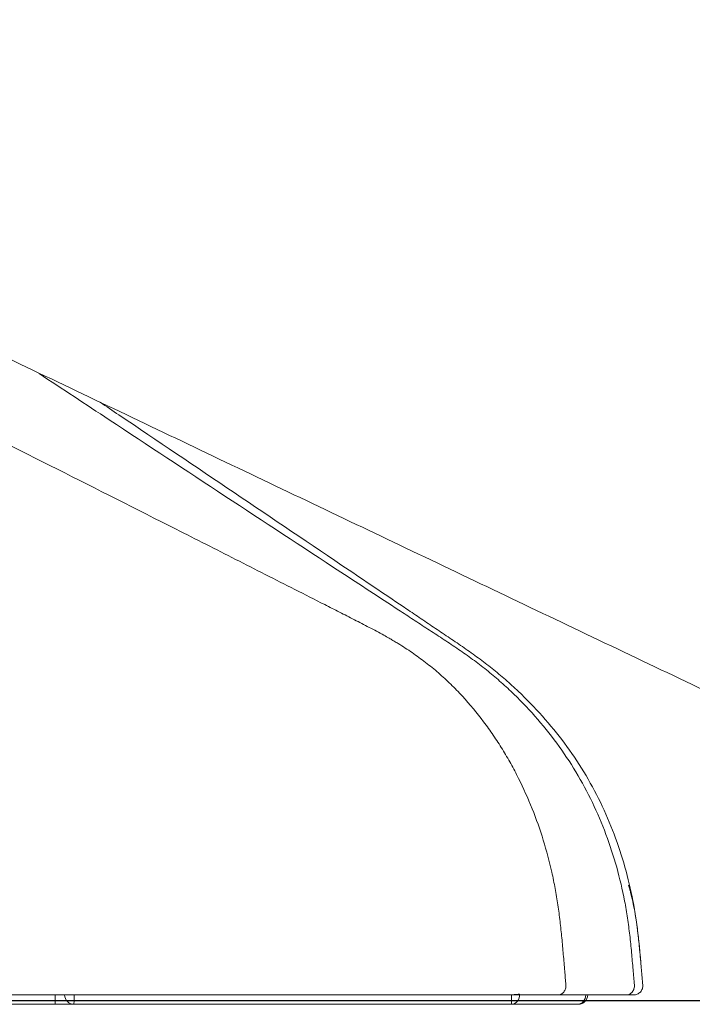
# Model space of a CAD drawing. Units: millimetres. Extents: x 14174 to 17060, y -13 to 1561.
# Drawn here: x 14520 to 14556, y 410 to 463 of the extents above; entities that cross this region are included whole.
import ezdxf

# ---------------------------------------------------------------- set-up
doc = ezdxf.new("R2010")
doc.units = ezdxf.units.MM
for name, color, linetype in [('1', 7, 'Continuous'), ('C5', 7, 'Continuous'), ('PIC11', 7, 'Continuous')]:
    doc.layers.add(name, color=color, linetype=linetype)
doc.layers.add('10', color=7, linetype='Continuous', lineweight=0, true_color=0xffffff)

# ---------------------------------------------------------------- blocks, each defined once
blk = doc.blocks.new('C5')
at = {"layer": '1', "color": 0, "linetype": 'Continuous', "lineweight": 5}
for p, q in [((5633.568, 545.765), (5633.568, 545.931)), ((5633.568, 545.765), (5632.489, 545.765)), ((5633.901, 545.765), (5633.568, 545.765))]:
    blk.add_line(p, q, dxfattribs=at)
for centre, start, end in [((5633.901, 545.931), 180, 270), ((5642.919, 545.931), 270, 359.9991)]:
    blk.add_arc(centre, 0.166, start, end, dxfattribs=at)
for centre, major_axis, ratio, start_param, end_param in [((5633.901, 545.931), (0, 0.166), 0.01758, 3.141593, 4.740279), ((5641.719, 545.931), (0, 0.166), 0.89338, 3.141593, 4.798386), ((5641.719, 545.931), (0, 0.166), 0.03226, 3.141593, 4.737438), ((5641.719, 545.931), (-0.166, -0.014), 0.022229, 3.605849, 4.678118), ((5642.901, 545.931), (0, 0.166), 0.89331, 3.141593, 4.711696)]:
    blk.add_ellipse(centre, major_axis=major_axis, ratio=ratio, start_param=start_param, end_param=end_param, dxfattribs=at)
for points, knots in [([(5642.696, 546.111), (5642.689, 546.193), (5642.673, 546.374), (5642.65, 546.654), (5642.623, 546.95), (5642.593, 547.246), (5642.554, 547.541), (5642.506, 547.835), (5642.426, 548.224), (5642.299, 548.703), (5642.1, 549.265), (5641.897, 549.717), (5641.712, 550.068), (5641.562, 550.325), (5641.4, 550.575), (5641.17, 550.898), (5640.916, 551.204), (5640.639, 551.488), (5640.42, 551.69), (5640.19, 551.878), (5639.949, 552.054), (5639.759, 552.177), (5639.642, 552.247), (5639.6, 552.272), (5639.57, 552.29), (5639.517, 552.321), (5639.387, 552.394), (5639.179, 552.504), (5638.914, 552.64), (5638.649, 552.775), (5638.295, 552.955), (5637.676, 553.269), (5636.792, 553.719), (5635.377, 554.436), (5633.606, 555.331), (5631.479, 556.399), (5629.349, 557.463), (5627.217, 558.523), (5625.083, 559.578), (5623.304, 560.454), (5621.879, 561.154), (5620.81, 561.678), (5619.74, 562.199), (5618.668, 562.717), (5617.595, 563.231), (5616.161, 563.912), (5614.726, 564.589), (5613.292, 565.268), (5612.216, 565.777), (5611.432, 566.149), (5610.984, 566.362), (5610.872, 566.415), (5610.76, 566.469), (5610.491, 566.596), (5609.886, 566.884), (5608.991, 567.309), (5607.557, 567.989), (5606.392, 568.542), (5605.552, 568.941), (5605.417, 569.005), (5605.361, 569.031), (5605.305, 569.058), (5605.081, 569.164), (5604.689, 569.35), (5604.297, 569.536), (5604.073, 569.642), (5604.017, 569.669), (5603.961, 569.696), (5603.827, 569.759), (5603.345, 569.988), (5602.539, 570.371), (5601.107, 571.054), (5599.318, 571.911), (5597.53, 572.772), (5596.101, 573.462), (5595.03, 573.981), (5594.137, 574.414), (5593.512, 574.717), (5593.155, 574.89), (5592.888, 575.019), (5592.62, 575.149), (5592.263, 575.322), (5591.957, 575.47), (5591.728, 575.58), (5591.661, 575.613), (5591.61, 575.638), (5591.548, 575.667), (5591.437, 575.721), (5591.258, 575.808), (5591.013, 575.927), (5590.746, 576.058), (5590.48, 576.192), (5590.216, 576.329), (5589.954, 576.471), (5589.609, 576.667), (5589.188, 576.93), (5588.704, 577.277), (5588.249, 577.662), (5587.83, 578.084), (5587.451, 578.543), (5587.17, 578.952), (5587.003, 579.231), (5586.936, 579.349), (5586.912, 579.393), (5586.896, 579.422), (5586.866, 579.477), (5586.749, 579.695), (5586.605, 579.996), (5586.449, 580.359), (5586.302, 580.726), (5586.134, 581.191), (5585.986, 581.662), (5585.899, 581.967), (5585.865, 582.089), (5585.855, 582.125), (5585.848, 582.153), (5585.839, 582.185), (5585.823, 582.245), (5585.785, 582.389), (5585.73, 582.616), (5585.666, 582.905), (5585.606, 583.195), (5585.562, 583.424), (5585.535, 583.57), (5585.524, 583.63), (5585.514, 583.691), (5585.488, 583.836), (5585.433, 584.165), (5585.369, 584.604), (5585.324, 584.969), (5585.305, 585.144), (5585.301, 585.181), (5585.298, 585.209), (5585.295, 585.243), (5585.289, 585.305), (5585.27, 585.502), (5585.247, 585.785), (5585.227, 586.132), (5585.211, 586.528), (5585.201, 586.924), (5585.191, 587.32), (5585.184, 587.618), (5585.176, 587.915), (5585.17, 588.113), (5585.168, 588.212)], [0, 0, 0, 0, 0.003261, 0.007185, 0.011109, 0.015034, 0.018958, 0.022882, 0.026806, 0.034654, 0.042503, 0.050351, 0.054275, 0.058199, 0.062124, 0.066048, 0.073896, 0.07782, 0.081744, 0.085669, 0.089593, 0.093517, 0.094621, 0.094989, 0.095479, 0.09597, 0.097441, 0.101365, 0.105289, 0.109214, 0.113138, 0.120986, 0.136683, 0.15238, 0.183773, 0.215166, 0.24656, 0.277953, 0.309346, 0.34074, 0.356436, 0.372133, 0.38783, 0.403526, 0.419223, 0.43492, 0.466313, 0.48201, 0.497706, 0.513403, 0.516346, 0.517327, 0.518308, 0.521251, 0.5291, 0.544796, 0.560493, 0.591886, 0.595811, 0.597282, 0.597773, 0.598263, 0.599735, 0.607583, 0.615431, 0.616903, 0.617394, 0.617884, 0.619356, 0.62328, 0.638976, 0.654673, 0.686066, 0.71746, 0.733157, 0.748853, 0.76455, 0.772398, 0.776322, 0.780247, 0.784171, 0.788095, 0.795943, 0.797599, 0.798151, 0.798886, 0.799867, 0.800848, 0.803792, 0.807716, 0.81164, 0.815564, 0.819488, 0.823412, 0.827337, 0.835185, 0.843033, 0.850882, 0.85873, 0.866578, 0.874427, 0.878351, 0.879454, 0.879822, 0.880313, 0.880803, 0.882275, 0.890123, 0.894047, 0.897972, 0.90582, 0.913668, 0.917592, 0.91842, 0.918696, 0.919064, 0.919555, 0.920045, 0.921517, 0.925441, 0.929365, 0.933289, 0.937213, 0.938685, 0.939175, 0.939666, 0.941137, 0.945062, 0.95291, 0.958796, 0.959624, 0.9599, 0.960268, 0.960758, 0.961249, 0.96272, 0.968607, 0.972531, 0.976455, 0.984303, 0.988227, 0.992152, 0.996076, 1, 1, 1, 1]), ([(5645.84, 551.057), (5644.654, 551.623), (5643.468, 552.188), (5641.096, 553.32), (5639.91, 553.885), (5637.538, 555.017), (5636.352, 555.582), (5633.98, 556.714), (5632.795, 557.279), (5630.423, 558.411), (5629.237, 558.976), (5626.865, 560.108), (5625.679, 560.673), (5623.307, 561.805), (5622.121, 562.37), (5619.749, 563.502), (5618.563, 564.067), (5617.377, 564.633)], [0, 0, 0, 0, 0.125, 0.125, 0.25, 0.25, 0.375, 0.375, 0.5, 0.5, 0.625, 0.625, 0.75, 0.75, 0.875, 0.875, 1, 1, 1, 1]), ([(5633.281, 557.04), (5633.697, 556.765), (5634.803, 556.035), (5636.599, 554.851), (5638.153, 553.831), (5639.19, 553.152), (5639.622, 552.869), (5639.967, 552.643), (5640.183, 552.501), (5640.356, 552.389), (5640.529, 552.276), (5640.744, 552.133), (5640.998, 551.956), (5641.245, 551.768), (5641.484, 551.57), (5641.79, 551.293), (5642.149, 550.921), (5642.539, 550.439), (5642.883, 549.923), (5643.177, 549.377), (5643.419, 548.806), (5643.612, 548.216), (5643.73, 547.713), (5643.799, 547.306), (5643.839, 546.999), (5643.865, 546.742), (5643.883, 546.536), (5643.9, 546.343), (5643.913, 546.201), (5643.921, 546.11)], [0, 0, 0, 0, 0.09344, 0.24814, 0.402841, 0.441516, 0.480191, 0.499528, 0.518866, 0.528535, 0.538203, 0.557541, 0.576878, 0.596216, 0.615553, 0.634891, 0.673566, 0.712241, 0.750916, 0.789591, 0.828266, 0.866941, 0.905616, 0.924954, 0.944291, 0.963629, 0.973297, 0.982966, 1, 1, 1, 1]), ([(5640.623, 552.31), (5640.622, 552.31), (5640.579, 552.34), (5640.492, 552.398), (5640.321, 552.513), (5640.107, 552.658), (5639.764, 552.889), (5639.335, 553.178), (5638.307, 553.872), (5636.764, 554.913), (5635.279, 555.914), (5634.481, 556.453), (5634.368, 556.529)], [0, 0, 0, 0, 0.000287, 0.020842, 0.041397, 0.082507, 0.123617, 0.205837, 0.288057, 0.616936, 0.945815, 1, 1, 1, 1]), ([(5644.035, 546.518), (5644.034, 546.524), (5644.029, 546.582), (5644.015, 546.743), (5643.989, 547), (5643.949, 547.308), (5643.879, 547.716), (5643.759, 548.219), (5643.565, 548.809), (5643.32, 549.38), (5643.024, 549.926), (5642.676, 550.441), (5642.283, 550.921), (5641.923, 551.292), (5641.616, 551.57), (5641.378, 551.769), (5641.131, 551.958), (5640.879, 552.137), (5640.708, 552.253), (5640.623, 552.31)], [0, 0, 0, 0, 0.002812, 0.024979, 0.069312, 0.113645, 0.157978, 0.246645, 0.335311, 0.423978, 0.512644, 0.601311, 0.689977, 0.778644, 0.822977, 0.86731, 0.911643, 0.955977, 1, 1, 1, 1]), ([(5643.817, 547.893), (5643.824, 547.87), (5643.833, 547.837), (5643.844, 547.793), (5643.854, 547.757), (5643.864, 547.714), (5643.883, 547.635), (5643.911, 547.507), (5643.943, 547.331), (5643.971, 547.137), (5643.995, 546.941), (5644.014, 546.745), (5644.027, 546.604), (5644.034, 546.528), (5644.035, 546.518)], [0, 0, 0, 0, 0.053241, 0.072996, 0.099335, 0.134454, 0.169573, 0.274931, 0.415407, 0.555884, 0.696361, 0.836837, 0.977314, 1, 1, 1, 1]), ([(5644.07, 546.111), (5644.062, 546.202), (5644.05, 546.337), (5644.039, 546.473), (5644.035, 546.518)], [0, 0, 0, 0, 0.667912, 1, 1, 1, 1]), ([(5642.548, 545.931), (5642.558, 545.931), (5642.568, 545.932), (5642.589, 545.937), (5642.598, 545.94), (5642.617, 545.949), (5642.626, 545.955), (5642.643, 545.968), (5642.65, 545.976), (5642.664, 545.993), (5642.67, 546.002), (5642.681, 546.022), (5642.685, 546.032), (5642.692, 546.054), (5642.694, 546.065), (5642.697, 546.088), (5642.697, 546.1), (5642.696, 546.111)], [0, 0, 0, 0, 0.125, 0.125, 0.25, 0.25, 0.375, 0.375, 0.5, 0.5, 0.625, 0.625, 0.75, 0.75, 0.875, 0.875, 1, 1, 1, 1]), ([(5643.773, 545.931), (5643.783, 545.931), (5643.793, 545.932), (5643.813, 545.937), (5643.823, 545.94), (5643.842, 545.949), (5643.851, 545.955), (5643.867, 545.968), (5643.875, 545.976), (5643.889, 545.993), (5643.895, 546.002), (5643.905, 546.021), (5643.91, 546.032), (5643.916, 546.053), (5643.919, 546.064), (5643.921, 546.087), (5643.921, 546.099), (5643.921, 546.11)], [0, 0, 0, 0, 0.125, 0.125, 0.25, 0.25, 0.375, 0.375, 0.5, 0.5, 0.625, 0.625, 0.75, 0.75, 0.875, 0.875, 1, 1, 1, 1]), ([(5643.905, 545.931), (5643.916, 545.931), (5643.928, 545.932), (5643.95, 545.937), (5643.961, 545.94), (5643.982, 545.949), (5643.992, 545.955), (5644.011, 545.969), (5644.019, 545.976), (5644.035, 545.993), (5644.042, 546.002), (5644.053, 546.022), (5644.058, 546.033), (5644.066, 546.054), (5644.068, 546.066), (5644.071, 546.088), (5644.071, 546.1), (5644.07, 546.111)], [0, 0, 0, 0, 0.125, 0.125, 0.25, 0.25, 0.375, 0.375, 0.5, 0.5, 0.625, 0.625, 0.75, 0.75, 0.875, 0.875, 1, 1, 1, 1]), ([(5641.743, 545.931), (5640.229, 545.931), (5638.714, 545.931), (5635.685, 545.931), (5634.17, 545.931), (5632.655, 545.931)], [0, 0, 0, 0, 0.5, 0.5, 1, 1, 1, 1]), ([(5642.548, 545.931), (5642.543, 545.931), (5642.538, 545.931), (5642.528, 545.931), (5642.523, 545.931), (5642.507, 545.931), (5642.496, 545.931), (5642.46, 545.931), (5642.435, 545.931), (5642.393, 545.931), (5642.378, 545.931), (5642.356, 545.931), (5642.348, 545.931), (5642.333, 545.931), (5642.325, 545.931), (5642.284, 545.931), (5642.217, 545.931), (5642.144, 545.931), (5642.097, 545.931), (5642.087, 545.931), (5642.068, 545.931), (5642.058, 545.931), (5642.029, 545.931), (5642.009, 545.931), (5641.949, 545.931), (5641.868, 545.931), (5641.785, 545.931), (5641.743, 545.931)], [0, 0, 0, 0, 0.03125, 0.03125, 0.0625, 0.0625, 0.125, 0.125, 0.25, 0.25, 0.3125, 0.3125, 0.34375, 0.34375, 0.375, 0.375, 0.5, 0.625, 0.625, 0.65625, 0.65625, 0.6875, 0.6875, 0.75, 0.75, 0.875, 1, 1, 1, 1]), ([(5643.773, 545.931), (5643.569, 545.931), (5643.364, 545.931), (5642.956, 545.931), (5642.752, 545.931), (5642.548, 545.931)], [0, 0, 0, 0, 0.499995, 0.499995, 1, 1, 1, 1]), ([(5643.905, 545.931), (5643.905, 545.931), (5643.905, 545.931), (5643.904, 545.931), (5643.903, 545.931), (5643.9, 545.931), (5643.897, 545.931), (5643.892, 545.931), (5643.89, 545.931), (5643.886, 545.931), (5643.883, 545.931), (5643.875, 545.931), (5643.868, 545.931), (5643.857, 545.931), (5643.852, 545.931), (5643.844, 545.931), (5643.839, 545.931), (5643.825, 545.931), (5643.815, 545.931), (5643.794, 545.931), (5643.784, 545.931), (5643.773, 545.931)], [0, 0, 0, 0, 0.104989, 0.104989, 0.232848, 0.232848, 0.360706, 0.360706, 0.424636, 0.424636, 0.488565, 0.488565, 0.616424, 0.616424, 0.680353, 0.680353, 0.744283, 0.744283, 0.872141, 0.872141, 1, 1, 1, 1]), ([(5641.719, 545.765), (5640.416, 545.765), (5639.113, 545.765), (5636.507, 545.765), (5635.204, 545.765), (5633.901, 545.765)], [0, 0, 0, 0, 0.5, 0.5, 1, 1, 1, 1]), ([(5642.901, 545.765), (5642.907, 545.765), (5642.911, 545.765), (5642.916, 545.765), (5642.917, 545.765), (5642.918, 545.765), (5642.919, 545.765), (5642.919, 545.765)], [0, 0, 0, 0, 0.506007, 0.506007, 0.759011, 0.759011, 1, 1, 1, 1])]:
    blk.add_open_spline(points, degree=3, knots=knots, dxfattribs=at)
blk.add_open_spline([(5642.901, 545.765), (5642.507, 545.765), (5642.113, 545.765), (5641.719, 545.765)], degree=3, dxfattribs=at)
blk = doc.blocks.new('CT446F')
at = {"layer": 'PIC11', "color": 7, "linetype": 'Continuous'}
blk.add_line((271.613, -1682.463), (805.607, -1682.463), dxfattribs=at)

msp = doc.modelspace()

# ---------------------------------------------------------------- block references
at = {"layer": '10', "color": 1, "linetype": 'ByBlock', "lineweight": 25}
msp.add_blockref('CT446F', (14063.711, 2092.455), dxfattribs=at)
at = {"layer": 'C5', "color": 7, "linetype": 'ByBlock', "lineweight": 5, "xscale": 3, "yscale": 3, "zscale": 3}
msp.add_blockref('C5', (-2379.26, -1227.501), dxfattribs=at)

doc.saveas('drawing.dxf')
